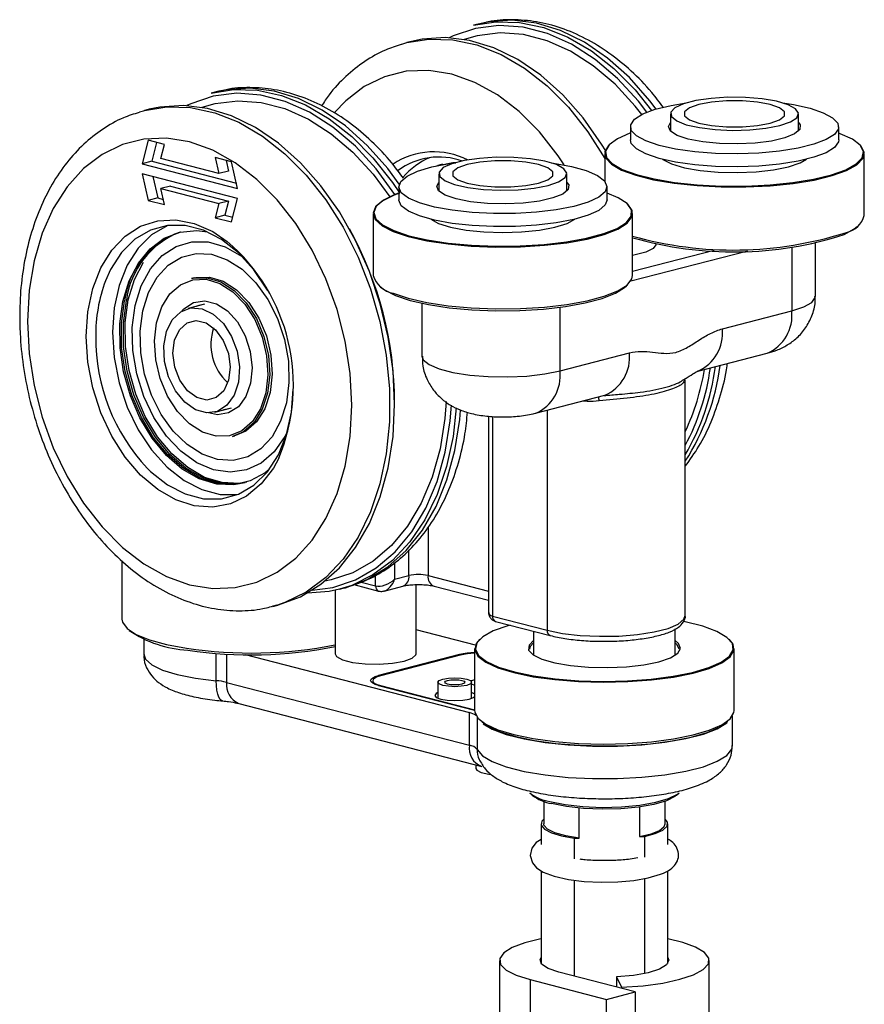
# Model space of a CAD drawing. Units: millimetres. Extents: x 316 to 422, y -2 to 150.
# Drawn here: x 386 to 402, y 111 to 131 of the extents above; entities that cross this region are included whole.
import ezdxf

# ---------------------------------------------------------------- set-up
doc = ezdxf.new("R2010")
doc.units = ezdxf.units.MM
doc.header["$MEASUREMENT"] = 0
doc.layers.get('0').update_dxf_attribs({"lineweight": 0})

msp = doc.modelspace()

# ---------------------------------------------------------------- linework, layer by layer
at = {"color": 18, "lineweight": 25, "true_color": 0x000000}
for p, q in [((394.82, 130.444), (394.726, 130.42)), ((394.876, 130.458), (394.82, 130.444)), ((393.511, 130.105), (393.417, 130.081)), ((389.676, 129.113), (389.582, 129.089)), ((389.732, 129.127), (389.676, 129.113)), ((388.366, 128.774), (388.273, 128.75)), ((398.592, 128.684), (398.592, 128.343)), ((401.105, 128.343), (401.105, 128.684)), ((397.805, 128.429), (397.805, 128.173)), ((401.892, 128.173), (401.892, 128.429)), ((388.344, 128.164), (388.227, 127.703)), ((388.664, 128.082), (388.344, 128.164)), ((388.508, 128.122), (388.414, 127.752)), ((388.594, 127.805), (388.664, 128.082)), ((397.302, 127.905), (397.302, 127.362)), ((402.395, 126.691), (402.395, 127.905)), ((388.414, 127.752), (388.227, 127.703)), ((388.414, 127.752), (390.074, 127.322)), ((389.731, 127.511), (388.594, 127.805)), ((389.981, 127.741), (389.661, 127.824)), ((389.661, 127.824), (389.731, 127.511)), ((389.871, 127.769), (389.918, 127.559)), ((390.097, 127.219), (389.981, 127.741)), ((401.138, 127.722), (401.261, 127.791)), ((388.227, 127.703), (390.097, 127.219)), ((389.918, 127.559), (389.731, 127.511)), ((390.097, 127.023), (388.227, 127.507)), ((388.227, 127.507), (388.344, 126.985)), ((388.437, 127.453), (388.531, 127.034)), ((394.046, 127.508), (394.046, 127.167)), ((396.56, 127.167), (396.56, 127.508)), ((388.781, 127.264), (388.594, 127.216)), ((388.664, 126.903), (388.594, 127.216)), ((388.594, 127.216), (389.731, 126.921)), ((388.781, 127.264), (389.918, 126.97)), ((393.259, 127.252), (393.259, 126.997)), ((397.347, 126.997), (397.347, 127.252)), ((388.531, 127.034), (388.344, 126.985)), ((388.344, 126.985), (388.664, 126.903)), ((388.531, 127.034), (388.641, 127.005)), ((389.918, 126.97), (389.731, 126.921)), ((389.918, 126.97), (389.848, 126.693)), ((389.981, 126.562), (390.097, 127.023)), ((389.731, 126.921), (389.661, 126.645)), ((389.848, 126.693), (389.661, 126.645)), ((389.661, 126.645), (389.981, 126.562)), ((389.848, 126.693), (390.004, 126.653)), ((392.757, 126.728), (392.757, 125.514)), ((397.849, 125.514), (397.849, 126.728)), ((397.813, 125.404), (400.107, 125.998)), ((399.446, 126.003), (397.849, 125.59)), ((400.971, 126.064), (400.971, 124.816)), ((401.436, 125.107), (401.436, 126.142)), ((389.245, 125.463), (389.197, 125.45)), ((389.45, 124.948), (389.128, 124.865)), ((393.716, 124.966), (393.716, 123.93)), ((396.425, 123.64), (396.425, 124.887)), ((399.61, 124.464), (400.971, 124.816)), ((396.425, 123.64), (397.787, 123.992)), ((399.127, 123.633), (400.488, 123.985)), ((398.883, 118.841), (398.883, 123.467)), ((395.942, 122.809), (397.303, 123.161)), ((389.655, 122.829), (389.977, 122.912)), ((396.954, 123.041), (396.862, 123.047)), ((395.02, 122.75), (395.02, 118.915)), ((395.097, 122.745), (395.097, 118.828)), ((396.173, 122.869), (396.173, 118.55)), ((389.999, 122.351), (390.047, 122.364)), ((393.835, 120.577), (393.835, 119.623)), ((393.46, 119.623), (393.46, 120.126)), ((387.828, 119.911), (387.828, 118.768)), ((393.18, 119.881), (393.18, 119.55)), ((392.806, 119.422), (392.806, 119.635)), ((393.18, 119.55), (393.46, 119.623)), ((393.835, 119.623), (395.02, 119.316)), ((392.376, 119.445), (392.866, 119.319)), ((392.521, 119.495), (392.806, 119.422)), ((392.971, 119.32), (393.34, 119.415)), ((393.599, 118.087), (393.599, 119.445)), ((393.955, 119.415), (395.02, 119.14)), ((392.012, 119.335), (392.012, 118.087)), ((392.101, 119.357), (392.195, 119.381)), ((390.792, 119.018), (390.885, 119.042)), ((390.86, 119.037), (390.792, 119.018)), ((395.097, 118.828), (396.173, 118.55)), ((395.157, 118.725), (396.233, 118.447)), ((394.763, 118.258), (393.599, 118.56)), ((395.906, 118.532), (395.906, 118.054)), ((398.684, 118.054), (398.684, 118.577)), ((388.258, 118.375), (388.258, 118.078)), ((389.679, 117.56), (389.679, 118.097)), ((389.88, 118.084), (389.88, 117.528)), ((390.245, 118.072), (394.647, 116.933)), ((394.453, 118.072), (392.863, 117.661)), ((394.467, 118.061), (392.905, 117.657)), ((394.453, 118.058), (394.453, 118.072)), ((394.749, 118.19), (394.749, 116.976)), ((399.841, 116.976), (399.841, 118.19)), ((392.863, 117.661), (392.863, 117.645)), ((389.88, 117.528), (394.647, 116.294)), ((392.75, 117.56), (392.75, 117.511)), ((392.863, 117.467), (394.749, 116.979)), ((394.03, 117.529), (394.03, 117.217)), ((394.691, 117.215), (394.691, 117.529)), ((394.691, 117.496), (394.749, 117.473)), ((392.905, 117.463), (394.749, 116.986)), ((392.905, 117.456), (392.905, 117.463)), ((390.122, 117.112), (394.888, 115.879)), ((394.647, 116.294), (394.647, 116.933)), ((394.798, 116.847), (394.798, 116.213)), ((399.808, 116.286), (399.808, 116.87)), ((394.776, 115.908), (394.776, 115.837)), ((395.83, 115.363), (395.881, 115.316)), ((398.71, 115.316), (398.761, 115.363)), ((396.105, 115.195), (396.105, 114.753)), ((398.486, 114.753), (398.486, 115.195)), ((396.799, 114.473), (396.799, 115.06)), ((397.982, 115.082), (397.982, 114.501)), ((396.052, 114.753), (396.052, 114.344)), ((398.539, 114.344), (398.539, 114.753)), ((396.7, 114.471), (396.799, 114.473)), ((396.7, 114.471), (396.7, 114.062)), ((397.982, 114.501), (398.081, 114.504)), ((398.081, 114.504), (398.081, 114.095)), ((396.052, 113.831), (396.052, 112.012)), ((398.539, 112.012), (398.539, 113.828)), ((396.7, 113.647), (396.7, 111.762)), ((398.081, 113.677), (398.081, 111.814)), ((395.238, 112.07), (395.238, 103.957)), ((399.352, 108.632), (399.352, 112.07)), ((395.841, 111.694), (397.337, 111.306)), ((395.841, 111.694), (395.841, 104.112)), ((397.899, 111.452), (396.402, 111.839)), ((397.533, 111.749), (397.634, 111.545)), ((397.533, 111.749), (397.533, 111.546)), ((397.634, 111.545), (397.634, 111.52)), ((397.337, 111.306), (397.899, 111.452)), ((397.337, 104.918), (397.337, 111.306)), ((397.899, 111.452), (397.899, 105.063))]:
    msp.add_line(p, q, dxfattribs=at)
for points in [[(398.131, 128.715), (397.962, 128.933), (397.553, 129.378), (397.114, 129.752), (396.653, 130.048), (396.178, 130.26), (395.7, 130.384), (395.225, 130.417), (394.764, 130.36), (394.325, 130.213), (394.247, 130.177)], [(394.726, 130.42), (395.162, 130.49), (395.63, 130.477), (396.105, 130.376), (396.577, 130.188), (397.039, 129.918), (397.482, 129.571), (397.898, 129.151), (398.222, 128.749)], [(398.312, 128.777), (398.188, 128.941), (397.787, 129.394), (397.357, 129.778), (396.903, 130.088), (396.435, 130.317), (395.961, 130.461), (395.488, 130.519), (395.026, 130.488), (394.876, 130.458)], [(398.028, 128.669), (397.901, 128.831), (397.504, 129.263), (397.078, 129.626), (396.631, 129.913), (396.171, 130.118), (395.707, 130.238), (395.247, 130.271), (394.8, 130.216), (394.547, 130.142)], [(393.319, 130.053), (393.399, 130.076), (393.417, 130.081)], [(393.417, 130.081), (393.852, 130.151), (394.321, 130.138), (394.795, 130.037), (395.268, 129.849), (395.729, 129.58), (396.172, 129.232), (396.589, 128.812), (396.971, 128.329), (397.302, 127.807)], [(397.321, 127.96), (397.241, 128.09), (396.878, 128.602), (396.478, 129.055), (396.047, 129.439), (395.594, 129.749), (395.126, 129.978), (394.651, 130.122), (394.179, 130.18), (393.717, 130.149), (393.511, 130.105)], [(396.506, 127.68), (396.385, 127.862), (396.022, 128.328), (395.623, 128.728), (395.198, 129.054), (394.755, 129.301), (394.302, 129.462), (393.85, 129.535), (393.406, 129.518), (392.981, 129.412), (392.583, 129.218), (392.22, 128.94), (392.001, 128.712)], [(393.184, 127.1), (392.818, 127.601), (392.409, 128.047), (391.969, 128.421), (391.508, 128.717), (391.034, 128.928), (390.556, 129.052), (390.081, 129.086), (389.62, 129.029), (389.181, 128.882), (389.103, 128.845)], [(389.582, 129.089), (390.018, 129.159), (390.486, 129.145), (390.96, 129.044), (391.433, 128.857), (391.895, 128.587), (392.338, 128.239), (392.754, 127.82), (393.136, 127.336), (393.274, 127.133)], [(393.269, 127.304), (393.043, 127.61), (392.643, 128.062), (392.213, 128.447), (391.759, 128.756), (391.291, 128.985), (390.816, 129.13), (390.344, 129.187), (389.882, 129.156), (389.732, 129.127)], [(389.403, 128.811), (389.656, 128.884), (390.103, 128.94), (390.563, 128.907), (391.027, 128.787), (391.487, 128.581), (391.934, 128.294), (392.36, 127.931), (392.757, 127.499), (393.083, 127.057)], [(401.404, 128.085), (401.094, 128.009), (400.73, 127.951), (400.327, 127.914), (399.904, 127.9), (399.478, 127.908), (399.068, 127.94), (398.692, 127.992), (398.367, 128.064), (398.107, 128.152), (397.923, 128.252), (397.823, 128.359), (397.811, 128.47), (397.889, 128.578), (398.052, 128.681), (398.294, 128.772), (398.603, 128.848), (398.898, 128.897)], [(400.737, 128.454), (400.944, 128.525), (401.069, 128.607), (401.104, 128.695), (401.046, 128.782), (400.899, 128.862), (400.674, 128.929), (400.388, 128.978), (400.062, 129.005), (399.72, 129.008), (399.388, 128.987), (399.089, 128.943), (398.847, 128.881), (398.68, 128.803), (398.599, 128.717), (398.61, 128.629), (398.714, 128.544), (398.902, 128.47), (399.159, 128.412), (399.468, 128.374), (399.806, 128.359), (400.146, 128.368), (400.464, 128.401), (400.737, 128.454)], [(400.55, 128.503), (400.733, 128.568), (400.828, 128.644), (400.828, 128.724), (400.733, 128.801), (400.55, 128.866), (400.299, 128.913), (400.004, 128.938), (399.693, 128.938), (399.398, 128.913), (399.147, 128.866), (398.965, 128.801), (398.869, 128.724), (398.869, 128.644), (398.965, 128.568), (399.147, 128.503), (399.398, 128.455), (399.693, 128.43), (400.004, 128.43), (400.299, 128.455), (400.55, 128.503)], [(400.799, 128.897), (401.005, 128.865), (401.33, 128.793), (401.59, 128.705), (401.774, 128.605), (401.875, 128.498), (401.886, 128.387), (401.808, 128.279), (401.645, 128.177), (401.404, 128.085)], [(388.175, 128.722), (388.255, 128.745), (388.273, 128.75)], [(388.273, 128.75), (388.708, 128.82), (389.176, 128.806), (389.651, 128.705), (390.123, 128.518), (390.585, 128.248), (391.028, 127.9), (391.445, 127.481), (391.827, 126.997), (392.168, 126.458), (392.462, 125.873), (392.704, 125.252), (392.89, 124.607), (393.015, 123.949), (393.078, 123.29), (393.078, 122.642), (393.015, 122.015), (392.89, 121.422), (392.704, 120.873), (392.462, 120.378), (392.168, 119.945), (391.827, 119.582), (391.445, 119.296), (391.028, 119.092), (390.86, 119.037)], [(393.18, 122.988), (393.148, 123.643), (393.054, 124.303), (392.898, 124.956), (392.684, 125.591), (392.415, 126.195), (392.097, 126.758), (391.734, 127.271), (391.334, 127.723), (390.903, 128.108), (390.45, 128.417), (389.982, 128.646), (389.507, 128.791), (389.035, 128.848), (388.573, 128.817), (388.366, 128.774)], [(400.837, 128.21), (400.573, 128.149), (400.255, 128.109), (399.907, 128.093), (399.555, 128.101), (399.224, 128.134), (398.94, 128.188), (398.723, 128.261), (398.59, 128.345), (398.55, 128.436), (398.592, 128.514)], [(401.105, 128.514), (401.139, 128.467), (401.131, 128.375), (401.028, 128.288), (400.837, 128.21)], [(397.805, 128.305), (397.796, 128.302), (397.552, 128.194), (397.391, 128.077), (397.319, 127.953), (397.339, 127.829), (397.449, 127.708), (397.646, 127.594), (397.922, 127.492), (398.269, 127.405), (398.672, 127.337), (399.118, 127.29), (399.59, 127.265), (400.071, 127.264), (400.545, 127.287), (400.993, 127.333), (401.4, 127.399), (401.751, 127.485), (402.033, 127.586), (402.033, 127.586)], [(402.033, 127.586), (402.236, 127.699), (402.353, 127.82), (402.38, 127.944), (402.314, 128.067), (402.16, 128.186), (401.922, 128.294), (401.892, 128.305)], [(385.978, 124.61), (386.01, 123.983), (386.107, 123.353), (386.265, 122.731), (386.483, 122.131), (386.755, 121.564), (387.076, 121.043), (387.439, 120.577), (387.837, 120.177), (388.262, 119.851), (388.706, 119.604), (389.158, 119.443), (389.611, 119.37), (390.054, 119.387), (390.479, 119.493), (390.877, 119.687), (391.241, 119.965), (391.561, 120.32), (391.833, 120.746), (392.051, 121.234), (392.209, 121.773), (392.306, 122.354), (392.338, 122.964), (392.306, 123.59), (392.209, 124.221), (392.051, 124.843), (391.833, 125.443), (391.561, 126.009), (391.241, 126.531), (390.877, 126.996), (390.479, 127.396), (390.054, 127.723), (389.611, 127.969), (389.158, 128.131), (388.706, 128.204), (388.262, 128.187), (387.837, 128.08), (387.439, 127.886), (387.076, 127.609), (386.755, 127.254), (386.483, 126.828), (386.265, 126.34), (386.107, 125.8), (386.01, 125.22), (385.978, 124.61)], [(401.404, 127.83), (401.094, 127.754), (400.73, 127.696), (400.327, 127.659), (399.904, 127.644), (399.478, 127.653), (399.068, 127.684), (398.692, 127.737), (398.367, 127.809), (398.107, 127.896), (397.923, 127.996), (397.823, 128.104), (397.805, 128.173)], [(401.892, 128.173), (401.886, 128.132), (401.808, 128.023), (401.645, 127.921), (401.404, 127.83)], [(397.402, 128.087), (397.379, 128.065), (397.306, 127.941), (397.326, 127.816), (397.437, 127.694), (397.634, 127.579), (397.912, 127.477), (398.26, 127.39), (398.666, 127.321), (399.114, 127.274), (399.588, 127.249), (400.072, 127.248), (400.548, 127.271), (400.999, 127.317), (401.408, 127.384), (401.761, 127.47), (402.045, 127.571)], [(402.045, 127.571), (402.249, 127.685), (402.366, 127.806), (402.393, 127.931), (402.327, 128.055), (402.295, 128.087)], [(394.309, 126.79), (393.96, 126.854), (393.669, 126.935), (393.449, 127.029), (393.311, 127.134), (393.26, 127.244), (393.298, 127.354), (393.423, 127.46), (393.631, 127.556), (393.912, 127.64), (394.254, 127.706), (394.378, 127.724)], [(394.378, 127.724), (394.323, 127.722), (393.999, 127.659), (393.999, 127.659)], [(396.192, 127.278), (396.398, 127.348), (396.524, 127.431), (396.559, 127.519), (396.501, 127.606), (396.354, 127.686), (396.129, 127.753), (395.843, 127.801), (395.517, 127.828), (395.175, 127.831), (394.842, 127.81), (394.544, 127.767), (394.302, 127.704), (394.134, 127.627), (394.053, 127.541), (394.065, 127.452), (394.168, 127.368), (394.356, 127.294), (394.614, 127.236), (394.923, 127.198), (395.26, 127.183), (395.601, 127.192), (395.919, 127.224), (396.192, 127.278)], [(396.254, 127.72), (396.297, 127.714), (396.647, 127.651), (396.937, 127.57), (397.157, 127.475), (397.295, 127.37), (397.346, 127.26), (397.308, 127.15), (397.183, 127.045), (396.975, 126.948), (396.694, 126.865), (396.352, 126.798), (395.965, 126.752), (395.548, 126.727), (395.121, 126.725), (394.702, 126.747), (394.309, 126.79), (394.309, 126.79)], [(396.005, 127.326), (396.187, 127.391), (396.283, 127.467), (396.283, 127.548), (396.187, 127.624), (396.005, 127.689), (395.753, 127.736), (395.458, 127.761), (395.148, 127.761), (394.853, 127.736), (394.602, 127.689), (394.419, 127.624), (394.323, 127.548), (394.323, 127.467), (394.419, 127.391), (394.602, 127.326), (394.853, 127.279), (395.148, 127.254), (395.458, 127.254), (395.753, 127.279), (396.005, 127.326)], [(398.437, 127.791), (398.444, 127.785), (398.615, 127.699), (398.864, 127.626), (399.174, 127.572), (399.527, 127.54), (399.9, 127.531), (400.27, 127.546), (400.614, 127.585), (400.909, 127.645), (401.138, 127.722)], [(394.116, 127.693), (394.028, 127.667), (394.018, 127.663)], [(394.121, 127.694), (394.066, 127.677), (394.043, 127.668)], [(394.671, 126.958), (394.388, 127.013), (394.174, 127.086), (394.042, 127.171), (394.005, 127.262), (394.046, 127.337)], [(396.56, 127.337), (396.595, 127.288), (396.584, 127.196), (396.478, 127.109), (396.286, 127.032), (396.02, 126.972), (395.701, 126.932), (395.353, 126.916), (395.001, 126.925), (394.671, 126.958)], [(393.278, 127.128), (393.172, 127.089), (392.946, 126.978), (392.807, 126.858), (392.757, 126.733), (392.799, 126.608), (392.932, 126.488), (393.151, 126.376)], [(393.274, 127.133), (393.183, 127.1), (392.959, 126.989), (392.82, 126.87), (392.77, 126.746), (392.812, 126.622), (392.944, 126.502), (393.162, 126.391)], [(393.162, 126.391), (393.457, 126.292), (393.818, 126.21), (394.233, 126.147), (394.687, 126.105), (395.163, 126.086), (395.644, 126.091), (396.113, 126.12), (396.553, 126.171), (396.947, 126.242), (397.282, 126.332), (397.546, 126.436), (397.728, 126.552), (397.823, 126.674), (397.826, 126.798), (397.739, 126.921), (397.563, 127.037), (397.347, 127.128)], [(394.309, 126.534), (393.96, 126.598), (393.669, 126.679), (393.449, 126.774), (393.311, 126.878), (393.26, 126.988), (393.259, 126.997)], [(397.347, 126.997), (397.308, 126.895), (397.183, 126.789), (396.975, 126.692), (396.694, 126.609), (396.352, 126.543), (395.965, 126.496), (395.548, 126.471), (395.121, 126.47), (394.702, 126.491), (394.309, 126.534)], [(393.151, 126.376), (393.447, 126.277), (393.81, 126.194), (394.228, 126.131), (394.684, 126.089), (395.163, 126.07), (395.646, 126.075), (396.118, 126.104), (396.559, 126.155), (396.956, 126.227), (397.293, 126.317), (397.557, 126.422), (397.741, 126.538), (397.836, 126.661), (397.84, 126.786), (397.752, 126.909), (397.75, 126.911)], [(387.129, 124.312), (387.161, 124.799), (387.258, 125.253), (387.416, 125.66), (387.63, 126.007), (387.893, 126.282), (388.196, 126.477), (388.531, 126.586), (388.886, 126.605), (389.249, 126.533), (389.61, 126.373), (389.895, 126.18)], [(393.891, 126.614), (394.04, 126.534), (394.278, 126.46), (394.581, 126.402), (394.929, 126.366), (395.3, 126.354), (395.672, 126.366), (396.021, 126.402), (396.324, 126.459), (396.564, 126.533), (396.715, 126.614)], [(390.69, 125.209), (390.682, 125.222), (390.418, 125.62), (390.115, 125.955), (389.781, 126.218), (389.43, 126.398), (389.073, 126.491), (388.722, 126.492), (388.389, 126.402), (388.085, 126.224), (387.821, 125.963), (387.606, 125.629), (387.506, 125.407)], [(388.732, 126.493), (388.716, 126.487), (388.412, 126.308), (388.148, 126.048), (387.933, 125.714), (387.774, 125.318), (387.676, 124.874), (387.643, 124.397)], [(387.849, 125.003), (387.972, 125.407), (388.153, 125.756), (388.385, 126.037), (388.661, 126.241), (388.969, 126.361), (389.3, 126.391), (389.511, 126.365)], [(401.999, 126.313), (402.199, 126.424), (402.254, 126.47)], [(388.088, 124.921), (388.208, 125.31), (388.388, 125.641), (388.62, 125.901), (388.894, 126.08), (389.199, 126.171), (389.524, 126.169), (389.853, 126.076), (390.175, 125.893), (390.187, 125.885)], [(398.306, 126.133), (398.306, 126.114), (398.25, 126.038), (398.109, 125.969), (397.896, 125.914), (397.849, 125.905)], [(387.954, 125.031), (388.077, 125.434), (388.252, 125.774)], [(388.237, 124.816), (388.349, 125.176), (388.519, 125.48), (388.737, 125.716), (388.996, 125.873), (389.283, 125.944), (389.585, 125.927), (389.891, 125.821), (390.185, 125.633), (390.457, 125.369), (390.692, 125.041), (390.882, 124.664), (391.018, 124.255), (391.094, 123.83), (391.107, 123.409), (391.056, 123.01), (390.943, 122.651), (390.774, 122.347), (390.555, 122.111), (390.297, 121.954), (390.01, 121.882), (389.707, 121.9), (389.402, 122.005), (389.107, 122.194), (388.836, 122.458), (388.6, 122.785), (388.41, 123.162), (388.274, 123.572), (388.198, 123.996), (388.185, 124.417), (388.237, 124.816)], [(388.507, 124.582), (388.61, 124.894), (388.769, 125.148), (388.975, 125.329), (389.217, 125.427), (389.479, 125.436), (389.747, 125.355), (390.006, 125.19), (390.239, 124.949), (390.434, 124.647), (390.58, 124.301), (390.667, 123.932), (390.691, 123.561), (390.651, 123.209), (390.548, 122.897), (390.389, 122.643), (390.183, 122.462), (389.941, 122.364), (389.679, 122.356), (389.411, 122.436), (389.152, 122.602), (388.919, 122.842), (388.724, 123.144), (388.578, 123.49), (388.491, 123.859), (388.467, 124.23), (388.507, 124.582)], [(389.197, 125.45), (389.229, 125.458), (389.496, 125.467), (389.769, 125.385), (390.031, 125.216), (390.269, 124.972), (390.467, 124.665), (390.615, 124.313), (390.704, 123.938), (390.729, 123.56), (390.688, 123.202), (390.583, 122.885), (390.421, 122.627), (390.212, 122.443), (389.999, 122.351)], [(389.221, 125.456), (389.278, 125.47), (389.545, 125.479), (389.817, 125.397), (390.08, 125.229), (390.318, 124.984), (390.516, 124.677), (390.664, 124.326), (390.753, 123.95), (390.778, 123.573), (390.736, 123.215), (390.632, 122.898), (390.47, 122.64), (390.26, 122.456), (390.023, 122.358)], [(393.151, 125.162), (393.447, 125.063), (393.81, 124.981), (394.228, 124.917), (394.684, 124.875), (395.163, 124.856), (395.646, 124.861), (396.118, 124.89), (396.559, 124.941), (396.956, 125.013), (397.293, 125.103), (397.557, 125.208), (397.741, 125.324), (397.836, 125.447), (397.849, 125.514)], [(392.893, 125.298), (392.981, 125.228), (393.195, 125.119)], [(393.195, 125.119), (393.486, 125.022), (393.841, 124.941), (394.25, 124.878), (394.697, 124.837), (395.165, 124.819), (395.639, 124.824), (396.101, 124.852), (396.533, 124.902), (396.921, 124.972), (397.251, 125.061), (397.51, 125.163), (397.69, 125.277), (397.726, 125.311)], [(390.718, 121.704), (390.64, 121.642), (390.346, 121.479), (390.025, 121.404), (389.688, 121.419), (389.347, 121.523), (389.014, 121.713), (388.702, 121.982), (388.421, 122.321), (388.182, 122.716), (387.994, 123.153), (387.863, 123.618), (387.794, 124.092), (387.789, 124.56), (387.849, 125.003)], [(390.245, 121.445), (390.055, 121.412), (389.717, 121.427), (389.376, 121.531), (389.043, 121.721), (388.731, 121.99), (388.45, 122.328), (388.212, 122.723), (388.023, 123.161), (387.892, 123.625), (387.823, 124.1), (387.819, 124.568), (387.879, 125.011)], [(390.249, 121.446), (390.093, 121.422), (389.755, 121.436), (389.414, 121.541), (389.081, 121.731), (388.769, 122), (388.488, 122.338), (388.249, 122.733), (388.061, 123.171), (387.93, 123.635), (387.861, 124.11), (387.857, 124.577), (387.917, 125.021)], [(390.282, 121.455), (390.13, 121.431), (389.793, 121.446), (389.452, 121.55), (389.119, 121.741), (388.807, 122.01), (388.526, 122.348), (388.287, 122.743), (388.099, 123.18), (387.968, 123.645), (387.899, 124.12), (387.894, 124.587), (387.954, 125.031)], [(389.006, 124.816), (389.044, 124.855), (389.235, 124.978), (389.454, 125.014), (389.683, 124.958), (389.903, 124.817), (390.098, 124.601), (390.25, 124.328), (390.348, 124.02), (390.383, 123.702), (390.354, 123.4), (390.261, 123.137), (390.114, 122.936), (389.923, 122.813), (389.704, 122.778), (389.525, 122.814)], [(400.971, 124.816), (401.207, 124.894), (401.364, 124.984), (401.433, 125.082), (401.436, 125.107)], [(391.075, 122.452), (391.024, 122.349), (390.817, 122.052), (390.563, 121.831), (390.272, 121.695), (389.955, 121.65), (389.626, 121.698), (389.299, 121.837), (388.986, 122.061), (388.701, 122.361), (388.455, 122.724), (388.258, 123.137), (388.119, 123.581), (388.042, 124.039), (388.032, 124.492), (388.088, 124.921)], [(390.088, 124.025), (390.134, 123.717), (390.114, 123.42), (390.031, 123.162), (389.89, 122.964), (389.705, 122.845), (389.492, 122.815), (389.271, 122.876), (389.06, 123.024), (388.879, 123.245), (388.743, 123.52), (388.665, 123.823), (388.651, 124.129), (388.704, 124.41), (388.817, 124.64), (388.982, 124.801), (389.183, 124.876), (389.402, 124.86), (389.621, 124.754), (389.819, 124.568), (389.98, 124.317), (390.088, 124.025)], [(389.294, 124.908), (389.343, 124.927), (389.37, 124.935)], [(389.917, 123.981), (389.953, 123.71), (389.921, 123.456), (389.826, 123.249), (389.678, 123.114), (389.495, 123.067), (389.301, 123.115), (389.117, 123.251), (388.966, 123.458), (388.867, 123.713), (388.831, 123.984), (388.863, 124.239), (388.958, 124.446), (389.106, 124.581), (389.288, 124.628), (389.483, 124.58), (389.667, 124.444), (389.818, 124.236), (389.917, 123.981)], [(390.907, 121.927), (390.8, 121.732), (390.561, 121.42), (390.276, 121.184), (389.956, 121.031), (389.61, 120.967), (389.249, 120.994), (388.886, 121.11), (388.531, 121.312), (388.196, 121.594), (387.893, 121.947), (387.63, 122.358), (387.416, 122.816), (387.258, 123.304), (387.161, 123.809), (387.129, 124.312)], [(387.643, 124.397), (387.676, 123.902), (387.774, 123.408), (387.933, 122.929), (388.148, 122.484), (388.412, 122.087), (388.716, 121.752), (389.049, 121.489), (389.4, 121.309), (389.758, 121.216), (390.085, 121.212)], [(393.716, 123.93), (393.742, 123.856), (393.856, 123.762), (394.054, 123.677), (394.324, 123.607), (394.652, 123.556), (395.017, 123.526), (395.399, 123.52), (395.775, 123.538), (396.124, 123.579), (396.425, 123.64)], [(388.328, 121.726), (388.389, 121.667), (388.722, 121.404), (389.073, 121.224), (389.43, 121.131), (389.781, 121.13), (390.115, 121.22), (390.418, 121.398), (390.682, 121.659), (390.898, 121.993), (391.057, 122.388), (391.155, 122.832), (391.188, 123.286)], [(396.954, 123.041), (396.954, 123.065), (396.954, 123.071)], [(389.9, 122.886), (389.821, 122.872), (389.82, 122.872)], [(390.885, 119.042), (390.903, 119.047), (391.334, 119.208), (391.734, 119.454), (392.097, 119.778), (392.415, 120.177), (392.684, 120.642), (392.898, 121.166), (393.054, 121.738), (393.148, 122.349), (393.18, 122.988)], [(391.564, 119.337), (391.969, 119.392), (392.409, 119.539), (392.818, 119.773), (393.189, 120.089), (393.516, 120.483), (393.792, 120.945), (394.012, 121.469), (394.172, 122.044), (394.27, 122.659), (394.293, 122.966)], [(394.19, 123.036), (394.165, 122.705), (394.071, 122.109), (393.915, 121.551), (393.702, 121.044), (393.434, 120.595), (393.117, 120.213), (392.757, 119.906), (392.36, 119.679), (391.934, 119.537), (391.81, 119.512)], [(394.384, 122.914), (394.325, 122.354), (394.199, 121.761), (394.014, 121.212), (393.772, 120.716), (393.478, 120.284), (393.136, 119.921), (392.754, 119.635), (392.338, 119.431), (392.101, 119.357)], [(392.195, 119.381), (392.213, 119.385), (392.643, 119.547), (393.043, 119.792), (393.406, 120.117), (393.724, 120.516), (393.993, 120.981), (394.207, 121.504), (394.363, 122.077), (394.458, 122.688), (394.473, 122.871)], [(392.101, 119.357), (391.895, 119.313), (391.472, 119.281)], [(396.173, 118.55), (396.474, 118.489), (396.823, 118.448), (397.199, 118.431), (397.581, 118.436), (397.947, 118.466), (398.274, 118.517), (398.545, 118.587), (398.743, 118.672), (398.857, 118.767), (398.883, 118.841)], [(387.828, 118.768), (387.839, 118.707), (387.929, 118.584), (388.108, 118.467), (388.369, 118.362), (388.702, 118.271), (389.095, 118.198)], [(395.446, 118.651), (395.398, 118.637), (395.115, 118.536), (394.91, 118.423), (394.792, 118.303), (394.764, 118.178), (394.828, 118.055), (394.981, 117.937), (395.217, 117.828)], [(395.217, 117.828), (395.529, 117.733), (395.904, 117.655), (396.33, 117.597), (396.791, 117.56), (397.27, 117.547), (397.749, 117.558), (398.213, 117.592), (398.643, 117.648), (399.025, 117.724), (399.344, 117.817), (399.589, 117.924), (399.751, 118.042), (399.824, 118.165), (399.806, 118.29), (399.697, 118.411), (399.502, 118.525), (399.226, 118.627), (398.881, 118.714), (398.858, 118.719)], [(394.849, 118.373), (394.779, 118.29), (394.751, 118.165), (394.815, 118.041), (394.969, 117.922), (395.206, 117.813)], [(395.206, 117.813), (395.52, 117.718), (395.897, 117.639), (396.325, 117.581), (396.788, 117.544), (397.27, 117.531), (397.752, 117.542), (398.218, 117.576), (398.65, 117.632), (399.034, 117.709), (399.354, 117.802), (399.601, 117.91), (399.764, 118.028), (399.837, 118.152), (399.819, 118.277), (399.742, 118.373)], [(395.906, 118.346), (395.816, 118.259), (395.809, 118.162), (395.895, 118.067), (396.069, 117.982)], [(395.906, 118.301), (395.842, 118.232), (395.827, 118.177)], [(396.069, 117.982), (396.32, 117.91), (396.632, 117.856), (396.986, 117.824), (397.36, 117.816), (397.729, 117.833), (398.071, 117.872), (398.365, 117.933), (398.591, 118.01), (398.735, 118.099), (398.79, 118.195), (398.75, 118.292), (398.684, 118.346)], [(398.763, 118.177), (398.724, 118.265), (398.684, 118.301)], [(388.258, 118.078), (388.289, 117.984), (388.413, 117.872), (388.625, 117.769), (388.916, 117.681), (389.273, 117.61), (389.679, 117.56)], [(392.012, 118.087), (392.039, 118.034), (392.156, 117.969), (392.351, 117.919), (392.6, 117.889), (392.875, 117.882), (393.141, 117.901), (393.367, 117.942)], [(393.367, 117.942), (393.525, 118), (393.596, 118.069), (393.599, 118.087)], [(392.863, 117.467), (392.798, 117.488), (392.749, 117.511), (392.719, 117.537), (392.708, 117.564), (392.719, 117.591), (392.749, 117.616), (392.798, 117.64), (392.863, 117.661)], [(389.804, 117.163), (389.787, 117.168), (389.757, 117.193), (389.73, 117.237), (389.709, 117.298), (389.693, 117.375), (389.683, 117.463), (389.679, 117.56)], [(392.905, 117.657), (392.839, 117.636), (392.79, 117.613), (392.76, 117.587), (392.75, 117.56), (392.76, 117.534), (392.79, 117.508), (392.839, 117.484), (392.905, 117.463)], [(394.126, 117.589), (394.234, 117.608), (394.36, 117.614), (394.487, 117.608), (394.594, 117.589), (394.666, 117.562), (394.691, 117.529), (394.666, 117.496), (394.594, 117.468), (394.487, 117.45), (394.36, 117.443), (394.234, 117.45), (394.126, 117.468), (394.055, 117.496), (394.03, 117.529), (394.055, 117.562), (394.126, 117.589)], [(394.22, 117.565), (394.284, 117.576), (394.36, 117.58), (394.436, 117.576), (394.501, 117.565), (394.544, 117.548), (394.559, 117.529), (394.544, 117.509), (394.501, 117.492), (394.436, 117.481), (394.36, 117.477), (394.284, 117.481), (394.22, 117.492), (394.177, 117.509), (394.162, 117.529), (394.177, 117.548), (394.22, 117.565)], [(394.749, 117.58), (394.69, 117.557), (394.681, 117.55)], [(394.03, 117.328), (393.997, 117.312), (393.967, 117.272), (393.997, 117.233), (394.083, 117.2), (394.211, 117.178), (394.363, 117.17), (394.515, 117.178), (394.644, 117.2), (394.73, 117.233), (394.749, 117.248)], [(394.749, 117.297), (394.73, 117.312), (394.691, 117.33)], [(394.749, 116.976), (394.751, 116.952), (394.815, 116.827), (394.969, 116.709), (395.206, 116.599)], [(395.206, 116.599), (395.52, 116.504), (395.897, 116.426), (396.325, 116.367), (396.788, 116.33), (397.27, 116.317), (397.752, 116.328), (398.218, 116.362), (398.65, 116.418), (399.034, 116.495), (399.354, 116.589), (399.601, 116.696), (399.764, 116.814), (399.837, 116.938), (399.841, 116.976)], [(394.894, 116.752), (395.017, 116.663), (395.25, 116.556)], [(394.918, 116.714), (395.094, 116.611), (395.371, 116.507), (395.72, 116.418), (396.13, 116.349), (396.583, 116.301), (397.064, 116.277), (397.553, 116.278), (398.033, 116.303), (398.484, 116.352), (398.891, 116.423), (399.237, 116.512), (399.509, 116.617), (399.698, 116.734), (399.704, 116.74)], [(395.25, 116.556), (395.557, 116.463), (395.926, 116.386), (396.345, 116.329), (396.799, 116.293), (397.27, 116.28), (397.742, 116.29), (398.198, 116.324), (398.622, 116.379), (398.998, 116.454), (399.312, 116.546), (399.553, 116.651), (399.712, 116.767), (399.721, 116.776)], [(394.798, 116.213), (394.901, 116.089), (395.094, 115.973), (395.371, 115.868), (395.72, 115.779), (396.13, 115.71), (396.583, 115.663), (397.064, 115.639), (397.553, 115.639), (398.033, 115.665), (398.484, 115.713), (398.891, 115.784), (399.237, 115.873), (399.509, 115.979), (399.698, 116.095), (399.795, 116.22), (399.808, 116.286)], [(394.776, 115.837), (394.793, 115.804), (394.878, 115.759), (395.025, 115.725), (395.076, 115.718)], [(396.222, 115.19), (396.523, 115.129), (396.874, 115.09), (397.25, 115.075), (397.63, 115.085), (397.988, 115.118), (398.303, 115.174), (398.555, 115.248), (398.727, 115.336), (398.761, 115.363)], [(398.71, 115.316), (398.678, 115.289), (398.511, 115.205), (398.268, 115.133), (397.964, 115.079), (397.618, 115.047), (397.252, 115.038), (396.888, 115.052), (396.55, 115.09), (396.259, 115.148)], [(396.105, 114.846), (396.066, 114.802), (396.057, 114.723), (396.122, 114.647), (396.256, 114.576), (396.453, 114.516), (396.7, 114.471)], [(398.081, 114.504), (398.291, 114.561), (398.442, 114.629), (398.524, 114.704), (398.533, 114.783), (398.486, 114.846)], [(396.799, 114.473), (396.536, 114.516), (396.324, 114.575), (396.179, 114.646), (396.11, 114.725), (396.105, 114.753)], [(397.982, 114.501), (398.21, 114.556), (398.376, 114.624), (398.469, 114.701), (398.486, 114.753)], [(396.052, 114.445), (395.956, 114.383), (395.872, 114.273), (395.84, 114.131), (395.882, 113.986), (395.966, 113.887), (396.094, 113.804), (396.311, 113.722), (396.592, 113.66), (396.901, 113.622), (397.229, 113.607), (397.558, 113.613), (397.872, 113.641), (398.156, 113.69), (398.397, 113.761), (398.456, 113.785), (398.456, 113.785)], [(396.052, 112.494), (396.05, 112.494), (395.732, 112.416), (395.484, 112.323), (395.319, 112.218), (395.243, 112.106), (395.26, 111.993), (395.369, 111.883), (395.566, 111.782), (395.841, 111.694)], [(397.634, 111.545), (398.056, 111.576), (398.443, 111.628), (398.778, 111.701), (399.046, 111.791), (399.235, 111.893), (399.336, 112.004), (399.344, 112.117), (399.259, 112.228), (399.086, 112.332), (398.831, 112.424), (398.539, 112.494)], [(396.402, 111.839), (396.19, 111.912), (396.064, 111.997), (396.034, 112.087), (396.052, 112.128)], [(398.539, 112.128), (398.558, 112.075), (398.515, 111.985), (398.377, 111.901), (398.155, 111.831), (397.866, 111.778), (397.533, 111.749)]]:
    msp.add_lwpolyline(points, dxfattribs=at)
for points, knots in [([(398.453, 128.809), (398.378, 128.91), (398.303, 129.01), (398.224, 129.104), (398.098, 129.256), (397.961, 129.394), (397.82, 129.522), (397.679, 129.65), (397.534, 129.769), (397.384, 129.875), (397.235, 129.982), (397.081, 130.076), (396.924, 130.158), (396.768, 130.239), (396.608, 130.308), (396.447, 130.364), (396.287, 130.419), (396.126, 130.461), (395.963, 130.488), (395.804, 130.514), (395.643, 130.527), (395.483, 130.529), (395.326, 130.53), (395.168, 130.522), (395.017, 130.487), (394.972, 130.477), (394.929, 130.464), (394.885, 130.451)], [0, 0, 0, 0, 1, 1, 1, 2, 2, 2, 3, 3, 3, 4, 4, 4, 5, 5, 5, 6, 6, 6, 7, 7, 7, 8, 8, 8, 9, 9, 9, 9]), ([(393.31, 130.042), (393.206, 130.01), (393.101, 129.977), (393.001, 129.935), (392.859, 129.876), (392.724, 129.798), (392.595, 129.71), (392.466, 129.622), (392.342, 129.524), (392.224, 129.416), (392.106, 129.307), (391.992, 129.189), (391.893, 129.055), (391.842, 128.986), (391.795, 128.913), (391.747, 128.841)], [0, 0, 0, 0, 1, 1, 1, 2, 2, 2, 3, 3, 3, 4, 4, 4, 5, 5, 5, 5]), ([(393.355, 127.418), (393.265, 127.539), (393.175, 127.66), (393.08, 127.773), (392.953, 127.924), (392.817, 128.062), (392.676, 128.19), (392.535, 128.319), (392.39, 128.437), (392.24, 128.544), (392.091, 128.65), (391.937, 128.745), (391.78, 128.827), (391.623, 128.908), (391.464, 128.977), (391.303, 129.032), (391.143, 129.087), (390.981, 129.129), (390.819, 129.156), (390.659, 129.183), (390.499, 129.195), (390.339, 129.197), (390.181, 129.199), (390.024, 129.191), (389.872, 129.156), (389.828, 129.145), (389.785, 129.133), (389.741, 129.12)], [0, 0, 0, 0, 1, 1, 1, 2, 2, 2, 3, 3, 3, 4, 4, 4, 5, 5, 5, 6, 6, 6, 7, 7, 7, 8, 8, 8, 9, 9, 9, 9]), ([(388.165, 128.711), (388.061, 128.678), (387.957, 128.646), (387.857, 128.604), (387.715, 128.545), (387.58, 128.467), (387.451, 128.379), (387.321, 128.291), (387.197, 128.193), (387.08, 128.085), (386.962, 127.975), (386.852, 127.854), (386.749, 127.724), (386.645, 127.592), (386.549, 127.45), (386.461, 127.301), (386.373, 127.149), (386.293, 126.989), (386.222, 126.821), (386.151, 126.652), (386.089, 126.475), (386.037, 126.293), (385.984, 126.109), (385.941, 125.919), (385.907, 125.724), (385.874, 125.529), (385.849, 125.33), (385.837, 125.126), (385.829, 124.988), (385.826, 124.847), (385.823, 124.707)], [0, 0, 0, 0, 1, 1, 1, 2, 2, 2, 3, 3, 3, 4, 4, 4, 5, 5, 5, 6, 6, 6, 7, 7, 7, 8, 8, 8, 9, 9, 9, 10, 10, 10, 10]), ([(400.488, 123.985), (400.551, 124.004), (400.614, 124.022), (400.676, 124.046), (400.747, 124.073), (400.816, 124.107), (400.883, 124.148), (400.95, 124.188), (401.013, 124.235), (401.072, 124.289), (401.135, 124.346), (401.192, 124.41), (401.24, 124.481), (401.291, 124.555), (401.332, 124.636), (401.365, 124.72), (401.4, 124.807), (401.427, 124.899), (401.43, 124.992), (401.431, 125.03), (401.428, 125.068), (401.426, 125.106)], [0, 0, 0, 0, 1, 1, 1, 2, 2, 2, 3, 3, 3, 4, 4, 4, 5, 5, 5, 6, 6, 6, 7, 7, 7, 7]), ([(385.823, 124.707), (385.825, 124.596), (385.827, 124.484), (385.832, 124.373), (385.841, 124.164), (385.862, 123.954), (385.893, 123.745), (385.923, 123.535), (385.963, 123.326), (386.012, 123.119), (386.061, 122.912), (386.12, 122.707), (386.187, 122.506), (386.255, 122.304), (386.331, 122.106), (386.416, 121.914), (386.501, 121.721), (386.594, 121.533), (386.695, 121.352), (386.796, 121.171), (386.904, 120.997), (387.02, 120.831), (387.136, 120.664), (387.258, 120.506), (387.387, 120.357), (387.516, 120.208), (387.651, 120.069), (387.792, 119.94), (387.932, 119.811), (388.078, 119.693), (388.227, 119.586), (388.377, 119.48), (388.531, 119.386), (388.688, 119.304), (388.844, 119.222), (389.003, 119.154), (389.165, 119.098), (389.324, 119.043), (389.486, 119.001), (389.648, 118.974), (389.808, 118.947), (389.968, 118.934), (390.128, 118.933), (390.286, 118.932), (390.443, 118.943), (390.595, 118.975), (390.687, 118.994), (390.776, 119.021), (390.866, 119.048)], [0, 0, 0, 0, 1, 1, 1, 2, 2, 2, 3, 3, 3, 4, 4, 4, 5, 5, 5, 6, 6, 6, 7, 7, 7, 8, 8, 8, 9, 9, 9, 10, 10, 10, 11, 11, 11, 12, 12, 12, 13, 13, 13, 14, 14, 14, 15, 15, 15, 16, 16, 16, 16]), ([(397.787, 123.992), (397.864, 124.012), (397.941, 124.021), (398.016, 124.022), (398.092, 124.024), (398.166, 124.018), (398.241, 124.009), (398.39, 123.992), (398.537, 123.963), (398.694, 124.003), (398.733, 124.012), (398.772, 124.026), (398.811, 124.043), (398.85, 124.06), (398.888, 124.08), (398.926, 124.102), (399.001, 124.145), (399.076, 124.195), (399.151, 124.243), (399.226, 124.291), (399.302, 124.336), (399.378, 124.374), (399.454, 124.413), (399.531, 124.444), (399.61, 124.464)], [0, 0, 0, 0, 1, 1, 1, 2, 2, 2, 3, 3, 3, 4, 4, 4, 5, 5, 5, 6, 6, 6, 7, 7, 7, 8, 8, 8, 8]), ([(393.726, 123.931), (393.725, 123.865), (393.725, 123.799), (393.733, 123.735), (393.746, 123.644), (393.777, 123.556), (393.816, 123.473), (393.851, 123.398), (393.893, 123.327), (393.943, 123.262), (393.989, 123.201), (394.042, 123.145), (394.099, 123.095), (394.154, 123.047), (394.213, 123.004), (394.275, 122.967), (394.337, 122.93), (394.401, 122.899), (394.466, 122.873), (394.539, 122.844), (394.613, 122.821), (394.689, 122.803), (394.785, 122.779), (394.884, 122.763), (394.988, 122.752), (395.083, 122.741), (395.181, 122.736), (395.279, 122.735), (395.383, 122.734), (395.487, 122.739), (395.587, 122.748), (395.695, 122.759), (395.799, 122.774), (395.899, 122.798), (395.913, 122.802), (395.928, 122.805), (395.942, 122.809)], [0, 0, 0, 0, 1, 1, 1, 2, 2, 2, 3, 3, 3, 4, 4, 4, 5, 5, 5, 6, 6, 6, 7, 7, 7, 8, 8, 8, 9, 9, 9, 10, 10, 10, 11, 11, 11, 12, 12, 12, 12]), ([(398.883, 121.767), (398.975, 121.895), (399.067, 122.023), (399.15, 122.161), (399.241, 122.311), (399.32, 122.472), (399.389, 122.641), (399.46, 122.811), (399.52, 122.988), (399.575, 123.169), (399.63, 123.352), (399.679, 123.539), (399.704, 123.737), (399.706, 123.753), (399.708, 123.768), (399.71, 123.784)], [0, 0, 0, 0, 1, 1, 1, 2, 2, 2, 3, 3, 3, 4, 4, 4, 5, 5, 5, 5]), ([(398.868, 123.467), (398.861, 123.44), (398.854, 123.412), (398.816, 123.381), (398.774, 123.346), (398.693, 123.307), (398.592, 123.272), (398.488, 123.236), (398.362, 123.203), (398.218, 123.175), (398.073, 123.147), (397.91, 123.123), (397.739, 123.104), (397.563, 123.083), (397.379, 123.067), (397.195, 123.05)], [0, 0, 0, 0, 1, 1, 1, 2, 2, 2, 3, 3, 3, 4, 4, 4, 5, 5, 5, 5]), ([(397.288, 123.155), (397.388, 123.164), (397.489, 123.172), (397.588, 123.181), (397.73, 123.193), (397.868, 123.205), (397.997, 123.222), (398.172, 123.245), (398.33, 123.276), (398.474, 123.313), (398.617, 123.35), (398.746, 123.394), (398.807, 123.44), (398.815, 123.446), (398.822, 123.453), (398.829, 123.459)], [0, 0, 0, 0, 1, 1, 1, 2, 2, 2, 3, 3, 3, 4, 4, 4, 5, 5, 5, 5]), ([(398.83, 123.456), (398.861, 123.474), (398.891, 123.493), (398.919, 123.511), (398.974, 123.545), (399.019, 123.575), (399.059, 123.597), (399.087, 123.613), (399.113, 123.626), (399.123, 123.631), (399.129, 123.633), (399.131, 123.634), (399.132, 123.634)], [0, 0, 0, 0, 1, 1, 1, 2, 2, 2, 3, 3, 3, 4, 4, 4, 4]), ([(392.188, 119.38), (392.331, 119.424), (392.474, 119.468), (392.611, 119.527), (392.752, 119.587), (392.887, 119.664), (393.016, 119.751), (393.146, 119.839), (393.27, 119.937), (393.387, 120.046), (393.505, 120.156), (393.616, 120.277), (393.719, 120.407), (393.823, 120.539), (393.919, 120.68), (394.006, 120.83), (394.095, 120.981), (394.175, 121.142), (394.245, 121.309), (394.316, 121.479), (394.378, 121.655), (394.431, 121.838), (394.484, 122.021), (394.53, 122.21), (394.56, 122.406), (394.581, 122.544), (394.596, 122.686), (394.61, 122.828)], [0, 0, 0, 0, 1, 1, 1, 2, 2, 2, 3, 3, 3, 4, 4, 4, 5, 5, 5, 6, 6, 6, 7, 7, 7, 8, 8, 8, 9, 9, 9, 9]), ([(393.34, 119.415), (393.359, 119.42), (393.378, 119.424), (393.4, 119.428), (393.431, 119.433), (393.467, 119.438), (393.505, 119.441), (393.55, 119.445), (393.596, 119.447), (393.643, 119.447), (393.693, 119.447), (393.744, 119.445), (393.791, 119.441), (393.832, 119.438), (393.871, 119.433), (393.903, 119.427), (393.922, 119.423), (393.939, 119.419), (393.955, 119.415)], [0, 0, 0, 0, 1, 1, 1, 2, 2, 2, 3, 3, 3, 4, 4, 4, 5, 5, 5, 6, 6, 6, 6]), ([(392.866, 119.319), (392.893, 119.314), (392.921, 119.309), (392.948, 119.315), (392.958, 119.317), (392.967, 119.32), (392.977, 119.324)], [0, 0, 0, 0, 1, 1, 1, 2, 2, 2, 2]), ([(395.022, 118.923), (395.021, 118.919), (395.02, 118.916), (395.02, 118.912), (395.017, 118.888), (395.023, 118.862), (395.033, 118.839), (395.042, 118.817), (395.053, 118.797), (395.068, 118.78), (395.082, 118.763), (395.101, 118.749), (395.121, 118.739), (395.132, 118.734), (395.145, 118.73), (395.157, 118.725)], [0, 0, 0, 0, 1, 1, 1, 2, 2, 2, 3, 3, 3, 4, 4, 4, 5, 5, 5, 5]), ([(396.233, 118.447), (396.279, 118.436), (396.325, 118.425), (396.374, 118.415), (396.468, 118.395), (396.572, 118.379), (396.681, 118.367), (396.789, 118.354), (396.902, 118.345), (397.018, 118.339), (397.133, 118.334), (397.251, 118.332), (397.368, 118.333), (397.485, 118.334), (397.601, 118.34), (397.714, 118.348), (397.827, 118.357), (397.936, 118.369), (398.038, 118.384), (398.141, 118.399), (398.238, 118.418), (398.326, 118.439), (398.414, 118.461), (398.494, 118.485), (398.564, 118.513), (398.636, 118.542), (398.698, 118.574), (398.748, 118.611), (398.787, 118.64), (398.818, 118.672), (398.846, 118.714), (398.87, 118.752), (398.892, 118.796), (398.882, 118.838), (398.881, 118.843), (398.88, 118.848), (398.878, 118.853)], [0, 0, 0, 0, 1, 1, 1, 2, 2, 2, 3, 3, 3, 4, 4, 4, 5, 5, 5, 6, 6, 6, 7, 7, 7, 8, 8, 8, 9, 9, 9, 10, 10, 10, 11, 11, 11, 12, 12, 12, 12]), ([(388.264, 118.076), (388.262, 118.059), (388.26, 118.042), (388.26, 118.026), (388.258, 117.953), (388.283, 117.88), (388.314, 117.815), (388.343, 117.755), (388.377, 117.7), (388.415, 117.653), (388.456, 117.604), (388.501, 117.562), (388.549, 117.526), (388.604, 117.484), (388.662, 117.449), (388.723, 117.418), (388.801, 117.378), (388.885, 117.345), (388.975, 117.316), (389.071, 117.286), (389.174, 117.26), (389.284, 117.237), (389.398, 117.213), (389.521, 117.194), (389.649, 117.179), (389.701, 117.173), (389.753, 117.168), (389.806, 117.163)], [0, 0, 0, 0, 1, 1, 1, 2, 2, 2, 3, 3, 3, 4, 4, 4, 5, 5, 5, 6, 6, 6, 7, 7, 7, 8, 8, 8, 9, 9, 9, 9]), ([(389.806, 117.163), (389.845, 117.159), (389.885, 117.155), (389.922, 117.15), (389.984, 117.142), (390.041, 117.131), (390.086, 117.121), (390.098, 117.118), (390.11, 117.115), (390.122, 117.112)], [0, 0, 0, 0, 1, 1, 1, 2, 2, 2, 3, 3, 3, 3]), ([(394.84, 116.015), (394.876, 115.95), (394.913, 115.885), (394.957, 115.83), (395, 115.778), (395.049, 115.735), (395.1, 115.698), (395.161, 115.652), (395.225, 115.614), (395.292, 115.579), (395.38, 115.535), (395.474, 115.498), (395.576, 115.464), (395.678, 115.431), (395.787, 115.402), (395.904, 115.377), (396.025, 115.35), (396.156, 115.327), (396.292, 115.309), (396.423, 115.291), (396.561, 115.276), (396.702, 115.266), (396.84, 115.255), (396.982, 115.248), (397.125, 115.246), (397.267, 115.243), (397.41, 115.243), (397.552, 115.248), (397.694, 115.252), (397.834, 115.26), (397.97, 115.272), (398.107, 115.284), (398.24, 115.3), (398.367, 115.319), (398.496, 115.338), (398.618, 115.361), (398.733, 115.387), (398.852, 115.415), (398.962, 115.446), (399.064, 115.481), (399.174, 115.52), (399.274, 115.563), (399.367, 115.616), (399.434, 115.654), (399.497, 115.698), (399.556, 115.751), (399.605, 115.796), (399.652, 115.847), (399.692, 115.908), (399.731, 115.965), (399.764, 116.03), (399.782, 116.1), (399.797, 116.16), (399.8, 116.223), (399.804, 116.286)], [0, 0, 0, 0, 1, 1, 1, 2, 2, 2, 3, 3, 3, 4, 4, 4, 5, 5, 5, 6, 6, 6, 7, 7, 7, 8, 8, 8, 9, 9, 9, 10, 10, 10, 11, 11, 11, 12, 12, 12, 13, 13, 13, 14, 14, 14, 15, 15, 15, 16, 16, 16, 17, 17, 17, 18, 18, 18, 18]), ([(398.456, 113.785), (398.49, 113.801), (398.524, 113.818), (398.555, 113.837), (398.599, 113.863), (398.638, 113.894), (398.671, 113.934), (398.7, 113.969), (398.725, 114.01), (398.739, 114.058), (398.752, 114.105), (398.754, 114.158), (398.743, 114.205), (398.732, 114.253), (398.709, 114.296), (398.682, 114.332), (398.655, 114.369), (398.624, 114.399), (398.586, 114.423), (398.571, 114.432), (398.555, 114.44), (398.539, 114.448)], [0, 0, 0, 0, 1, 1, 1, 2, 2, 2, 3, 3, 3, 4, 4, 4, 5, 5, 5, 6, 6, 6, 7, 7, 7, 7]), ([(397.952, 114.084), (397.902, 114.075), (397.852, 114.066), (397.798, 114.059), (397.712, 114.047), (397.615, 114.04), (397.518, 114.035), (397.419, 114.031), (397.318, 114.029), (397.217, 114.03), (397.116, 114.032), (397.013, 114.036), (396.921, 114.045), (396.885, 114.049), (396.851, 114.054), (396.817, 114.058)], [0, 0, 0, 0, 1, 1, 1, 2, 2, 2, 3, 3, 3, 4, 4, 4, 5, 5, 5, 5])]:
    msp.add_open_spline(points, degree=3, knots=knots, dxfattribs=at)
for points in [[(394.61, 127.779), (394.144, 128.017), (393.585, 127.986), (393.148, 127.697)], [(394.509, 127.753), (394.085, 127.909), (393.61, 127.839), (393.248, 127.569)], [(393.876, 127.825), (393.67, 127.74), (393.487, 127.607), (393.342, 127.437)], [(402.045, 126.357), (402.215, 126.393), (402.351, 126.522), (402.395, 126.691)], [(388.972, 126.362), (388.379, 126.158), (387.955, 125.633), (387.879, 125.011)], [(388.976, 126.363), (388.401, 126.148), (387.992, 125.631), (387.917, 125.021)], [(393.18, 123.012), (393.177, 124.207), (392.872, 125.381), (392.293, 126.426)], [(397.846, 126.284), (399.222, 125.897), (400.682, 125.922), (402.045, 126.357)], [(390.907, 121.927), (391.528, 123.414), (391.119, 125.131), (389.895, 126.18)], [(397.856, 126.252), (399.213, 125.861), (400.655, 125.883), (401.999, 126.313)], [(387.506, 125.407), (387.375, 125.057), (387.31, 124.686), (387.316, 124.312)], [(392.757, 125.514), (392.812, 125.333), (392.964, 125.197), (393.151, 125.162)], [(400.488, 123.985), (400.816, 124.124), (401.012, 124.463), (400.971, 124.816)], [(389.627, 124.483), (389.501, 124.1), (389.61, 123.679), (389.905, 123.405)], [(399.122, 123.632), (399.449, 123.773), (399.647, 124.11), (399.61, 124.464)], [(387.316, 124.312), (387.306, 123.352), (387.669, 122.425), (388.328, 121.726)], [(397.303, 123.161), (397.628, 123.304), (397.823, 123.64), (397.787, 123.992)], [(398.883, 121.868), (399.245, 122.437), (399.479, 123.078), (399.568, 123.747)], [(398.883, 121.991), (399.192, 122.524), (399.393, 123.112), (399.474, 123.723)], [(398.883, 122.175), (399.133, 122.65), (399.3, 123.165), (399.376, 123.698)], [(398.883, 122.45), (399.063, 122.837), (399.189, 123.246), (399.259, 123.667)], [(395.947, 122.81), (396.272, 122.951), (396.466, 123.288), (396.425, 123.64)], [(397.195, 123.05), (397.192, 123.077), (397.187, 123.103), (397.18, 123.129)], [(397.195, 123.05), (397.115, 123.04), (397.034, 123.036), (396.954, 123.041)], [(393.34, 119.415), (393.424, 119.447), (393.475, 119.534), (393.46, 119.623)], [(393.835, 119.623), (393.711, 119.65), (393.584, 119.65), (393.46, 119.623)], [(393.835, 119.623), (393.82, 119.534), (393.871, 119.447), (393.955, 119.415)], [(392.806, 119.422), (392.801, 119.378), (392.825, 119.336), (392.866, 119.319)], [(392.806, 119.422), (392.909, 119.395), (393.077, 119.452), (393.18, 119.55)], [(392.975, 119.321), (393.06, 119.345), (393.141, 119.436), (393.18, 119.55)], [(395.02, 118.915), (395.02, 118.872), (395.048, 118.841), (395.097, 118.828)], [(395.097, 118.828), (395.092, 118.785), (395.117, 118.743), (395.157, 118.725)], [(387.969, 118.547), (388.311, 118.315), (388.709, 118.181), (389.122, 118.158)], [(396.173, 118.55), (396.168, 118.506), (396.192, 118.464), (396.233, 118.447)], [(389.095, 118.198), (390.064, 118.052), (391.051, 118.074), (392.012, 118.263)], [(389.122, 118.158), (390.082, 118.013), (391.06, 118.038), (392.012, 118.23)], [(394.749, 118.111), (394.649, 118.108), (394.55, 118.095), (394.453, 118.072)], [(394.749, 118.099), (394.654, 118.096), (394.56, 118.083), (394.467, 118.061)], [(389.88, 117.528), (389.814, 117.544), (389.747, 117.555), (389.679, 117.56)], [(389.88, 117.528), (389.859, 117.351), (389.958, 117.182), (390.122, 117.112)], [(394.779, 116.876), (394.739, 116.904), (394.694, 116.923), (394.647, 116.933)], [(394.647, 116.294), (394.618, 116.116), (394.719, 115.942), (394.888, 115.879)], [(394.798, 116.213), (394.76, 116.258), (394.706, 116.287), (394.647, 116.294)], [(394.798, 116.213), (394.798, 116.145), (394.812, 116.077), (394.84, 116.015)], [(395.83, 115.363), (395.943, 115.271), (396.078, 115.212), (396.222, 115.19)], [(395.881, 115.316), (395.99, 115.227), (396.12, 115.169), (396.259, 115.148)]]:
    msp.add_open_spline(points, degree=3, dxfattribs=at)

doc.saveas('drawing.dxf')
